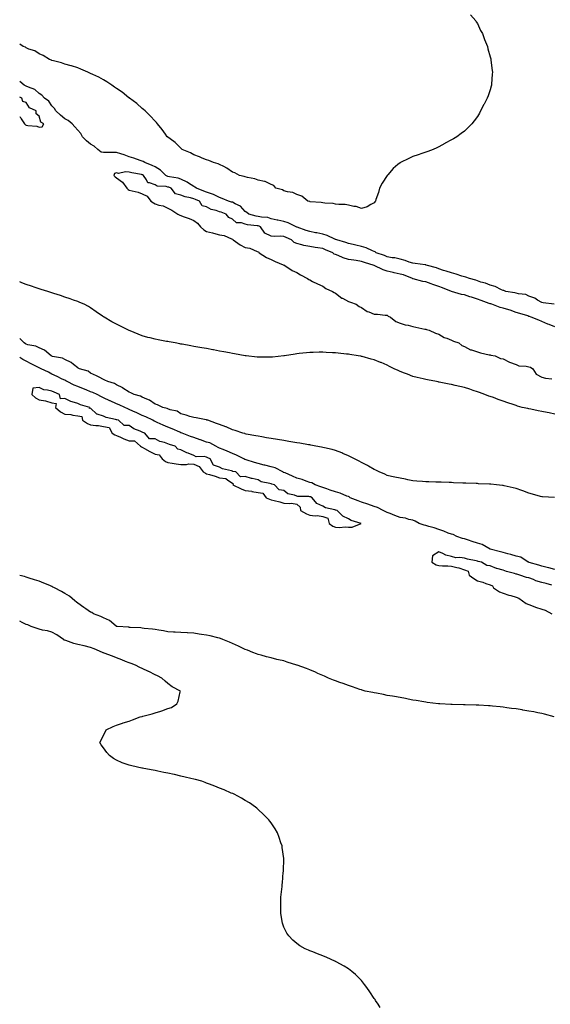
# Model space of a CAD drawing. Units: inches. Extents: x 905123 to 907763, y 7200218 to 7202858.
# Drawn here: x 905123 to 905535, y 7201539 to 7202303 of the extents above; entities that cross this region are included whole.
import ezdxf

# ---------------------------------------------------------------- set-up
doc = ezdxf.new("R2010")
doc.units = ezdxf.units.IN
doc.header["$MEASUREMENT"] = 0
doc.layers.add('Contour_90517200', color=7, linetype='Continuous', true_color=0x4ab198)

msp = doc.modelspace()

# ---------------------------------------------------------------- linework, layer by layer
at = {"layer": 'Contour_90517200'}
for points in [[(905472.68, 7202306.55, 3255), (905476.77, 7202301.92, 3255), (905477.19, 7202301.06, 3255), (905478.05, 7202299.67, 3255), (905480.44, 7202294.3, 3255), (905481.96, 7202291.92, 3255), (905483.5, 7202287.37, 3255), (905484.32, 7202285.65, 3255), (905485.88, 7202281.92, 3255), (905486.25, 7202280.12, 3255), (905488.05, 7202273.91, 3255), (905488.42, 7202272.29, 3255), (905488.54, 7202271.92, 3255), (905488.62, 7202271.35, 3255), (905489.45, 7202263.33, 3255), (905489.69, 7202261.92, 3255), (905489.65, 7202260.32, 3255), (905488.93, 7202252.8, 3255), (905488.91, 7202251.92, 3255), (905488.77, 7202251.2, 3255), (905488.05, 7202248.42, 3255), (905486.44, 7202243.52, 3255), (905485.79, 7202241.92, 3255), (905483.38, 7202237.25, 3255), (905483.16, 7202236.8, 3255), (905480.59, 7202231.92, 3255), (905479.68, 7202230.28, 3255), (905478.05, 7202227.55, 3255), (905475.67, 7202224.3, 3255), (905473.8, 7202221.92, 3255), (905470.92, 7202219.05, 3255), (905468.05, 7202216.35, 3255), (905465.52, 7202214.46, 3255), (905462.24, 7202211.92, 3255), (905459.63, 7202210.34, 3255), (905458.05, 7202209.44, 3255), (905453.15, 7202206.82, 3255), (905452.7, 7202206.57, 3255), (905448.05, 7202204.09, 3255), (905446.58, 7202203.38, 3255), (905443.76, 7202201.92, 3255), (905439.55, 7202200.42, 3255), (905438.05, 7202199.99, 3255), (905435.05, 7202198.91, 3255), (905432.13, 7202197.84, 3255), (905428.05, 7202196.45, 3255), (905424.86, 7202195.1, 3255), (905418.48, 7202191.92, 3255), (905418.19, 7202191.78, 3255), (905418.05, 7202191.71, 3255), (905416.38, 7202190.26, 3255), (905412.78, 7202187.19, 3255), (905408.61, 7202182.47, 3255), (905408.1, 7202181.92, 3255), (905408.08, 7202181.88, 3255), (905408.05, 7202181.84, 3255), (905404.18, 7202175.79, 3255), (905402.26, 7202171.92, 3255), (905401.26, 7202168.72, 3255), (905399.35, 7202163.21, 3255), (905398.91, 7202161.92, 3255), (905398.6, 7202161.37, 3255), (905398.05, 7202160.61, 3255)], [(905398.05, 7202160.61, 3255), (905395.49, 7202159.36, 3255), (905392.49, 7202157.49, 3255), (905388.05, 7202156.24, 3255), (905383.93, 7202157.8, 3255), (905382.11, 7202157.86, 3255), (905378.05, 7202158.76, 3255), (905375.38, 7202159.26, 3255), (905370.61, 7202159.36, 3255), (905368.05, 7202159.71, 3255), (905366.16, 7202160.03, 3255), (905359.64, 7202160.34, 3255), (905358.05, 7202160.55, 3255), (905357, 7202160.87, 3255), (905348.45, 7202161.51, 3255), (905348.05, 7202161.61, 3255), (905347.81, 7202161.69, 3255), (905346.54, 7202161.92, 3255), (905341.93, 7202165.81, 3255), (905338.05, 7202167.21, 3255), (905334.82, 7202168.7, 3255), (905330.83, 7202169.15, 3255), (905328.05, 7202169.93, 3255), (905326.79, 7202170.65, 3255), (905321.62, 7202171.92, 3255), (905320.15, 7202174.03, 3255), (905318.05, 7202174.75, 3255), (905313.35, 7202177.23, 3255), (905312.83, 7202177.13, 3255), (905308.05, 7202178.09, 3255), (905305.35, 7202179.22, 3255), (905299.74, 7202180.22, 3255), (905298.05, 7202180.73, 3255), (905297.27, 7202181.14, 3255), (905293.62, 7202181.92, 3255), (905289.93, 7202183.8, 3255), (905288.05, 7202184.3, 3255), (905283.74, 7202187.6, 3255), (905281.25, 7202188.72, 3255), (905278.05, 7202190.42, 3255), (905277.09, 7202190.96, 3255), (905273.38, 7202191.92, 3255), (905269.71, 7202193.58, 3255), (905268.05, 7202193.91, 3255), (905264.62, 7202195.34, 3255), (905262.52, 7202196.39, 3255), (905258.05, 7202197.86, 3255), (905255.44, 7202199.3, 3255), (905249.1, 7202201.92, 3255), (905248.65, 7202202.53, 3255), (905248.05, 7202203.01, 3255), (905243.55, 7202207.43, 3255), (905239.78, 7202210.18, 3255), (905238.05, 7202211.51, 3255), (905237.84, 7202211.71, 3255), (905237.5, 7202211.92, 3255), (905236.17, 7202213.8, 3255), (905233.66, 7202217.53, 3255), (905229.8, 7202221.92, 3255), (905229.07, 7202222.94, 3255), (905228.05, 7202223.95, 3255), (905224.35, 7202228.23, 3255), (905220.28, 7202231.92, 3255), (905219.17, 7202233.03, 3255), (905218.05, 7202233.83, 3255), (905213.8, 7202237.68, 3255), (905208.14, 7202241.92, 3255), (905208.09, 7202241.96, 3255), (905208.05, 7202241.98, 3255), (905207.76, 7202242.21, 3255), (905202.51, 7202246.37, 3255), (905198.05, 7202249.26, 3255), (905196.58, 7202250.46, 3255), (905194.5, 7202251.92, 3255), (905190.72, 7202254.6, 3255), (905188.05, 7202255.98, 3255), (905184.35, 7202258.23, 3255), (905179.79, 7202260.18, 3255), (905178.05, 7202261.02, 3255), (905177.45, 7202261.31, 3255), (905175.79, 7202261.92, 3255), (905170.53, 7202264.4, 3255), (905168.05, 7202265.26, 3255), (905163.14, 7202266.82, 3255), (905163.01, 7202266.88, 3255), (905158.05, 7202268.33, 3255), (905155.38, 7202269.24, 3255), (905149.24, 7202270.73, 3255), (905148.05, 7202271.08, 3255), (905147.56, 7202271.43, 3255), (905146.09, 7202271.92, 3255), (905141.15, 7202275.03, 3255), (905138.05, 7202276.24, 3255), (905134.69, 7202278.56, 3255), (905130.07, 7202279.91, 3255), (905128.05, 7202280.77, 3255), (905127.39, 7202281.26, 3255), (905125.69, 7202281.92, 3255), (905123, 7202283.82, 3255)], [(905537.57, 7202081.92, 3256), (905529.21, 7202083.07, 3256), (905528.05, 7202083.21, 3256), (905524.83, 7202085.14, 3256), (905522.73, 7202086.61, 3256), (905518.05, 7202088.35, 3256), (905515.62, 7202089.5, 3256), (905509.97, 7202090.01, 3256), (905508.05, 7202090.53, 3256), (905507.01, 7202090.88, 3256), (905500.25, 7202091.92, 3256), (905498.63, 7202092.51, 3256), (905498.05, 7202092.62, 3256), (905496.9, 7202093.07, 3256), (905491.8, 7202095.67, 3256), (905488.05, 7202096.71, 3256), (905484.49, 7202098.37, 3256), (905480.76, 7202099.21, 3256), (905478.05, 7202100.12, 3256), (905476.77, 7202100.63, 3256), (905471.85, 7202101.92, 3256), (905469.13, 7202102.99, 3256), (905468.05, 7202103.27, 3256), (905466.12, 7202103.85, 3256), (905461.54, 7202105.42, 3256), (905458.05, 7202106.33, 3256), (905453.86, 7202107.72, 3256), (905451.71, 7202108.25, 3256), (905448.05, 7202109.32, 3256), (905446.23, 7202110.1, 3256), (905439.28, 7202111.92, 3256), (905438.44, 7202112.31, 3256), (905438.05, 7202112.41, 3256), (905437.47, 7202112.49, 3256), (905429.79, 7202113.66, 3256), (905428.05, 7202113.91, 3256), (905425.25, 7202114.73, 3256), (905422.04, 7202115.9, 3256), (905418.05, 7202116.84, 3256), (905414.12, 7202117.99, 3256), (905411.88, 7202118.09, 3256), (905408.05, 7202118.85, 3256), (905405.91, 7202119.77, 3256), (905399.63, 7202121.92, 3256), (905398.67, 7202122.55, 3256), (905398.05, 7202122.78, 3256), (905396.66, 7202123.31, 3256), (905391.74, 7202125.61, 3256), (905388.05, 7202126.71, 3256), (905383.88, 7202127.74, 3256), (905381.72, 7202128.25, 3256), (905378.05, 7202129.15, 3256), (905376.07, 7202129.95, 3256), (905369.01, 7202131.92, 3256), (905368.33, 7202132.19, 3256), (905368.05, 7202132.29, 3256), (905367.45, 7202132.53, 3256), (905361.47, 7202135.34, 3256), (905358.05, 7202136.35, 3256), (905353.42, 7202137.29, 3256), (905352.54, 7202137.43, 3256), (905348.05, 7202138.27, 3256), (905345.36, 7202139.22, 3256), (905338.34, 7202141.63, 3256), (905338.05, 7202141.72, 3256), (905337.92, 7202141.78, 3256), (905337.58, 7202141.92, 3256), (905331.17, 7202145.05, 3256), (905328.05, 7202146.16, 3256), (905323.3, 7202147.17, 3256), (905322.68, 7202147.29, 3256), (905318.05, 7202148.25, 3256), (905315.39, 7202149.26, 3256), (905310.52, 7202149.46, 3256), (905308.05, 7202150.03, 3256), (905306.44, 7202150.32, 3256), (905300.72, 7202151.92, 3256), (905299.29, 7202153.15, 3256), (905298.05, 7202153.95, 3256), (905294.27, 7202158.13, 3256), (905290.06, 7202159.91, 3256), (905288.05, 7202161.04, 3256), (905287.4, 7202161.26, 3256), (905285.12, 7202161.92, 3256), (905280.17, 7202164.03, 3256), (905278.05, 7202164.75, 3256), (905273.31, 7202167.19, 3256), (905272.66, 7202167.31, 3256), (905268.05, 7202168.83, 3256), (905265.88, 7202169.75, 3256), (905260.15, 7202171.92, 3256), (905259, 7202172.88, 3256), (905258.05, 7202173.33, 3256), (905254.04, 7202175.94, 3256), (905252.88, 7202176.76, 3256), (905248.05, 7202178.93, 3256), (905245.87, 7202179.73, 3256), (905239.2, 7202180.77, 3256), (905238.05, 7202181.08, 3256), (905237.4, 7202181.26, 3256), (905236.4, 7202181.92, 3256), (905232.16, 7202186.02, 3256), (905228.05, 7202188.44, 3256), (905225.81, 7202189.67, 3256), (905220.02, 7202191.92, 3256), (905218.81, 7202192.68, 3256), (905218.05, 7202193.01, 3256), (905216.41, 7202193.56, 3256), (905211.53, 7202195.4, 3256), (905208.05, 7202196.37, 3256), (905204.12, 7202197.99, 3256), (905201.39, 7202198.58, 3256), (905198.05, 7202199.62, 3256), (905195.81, 7202199.67, 3256), (905190.36, 7202199.62, 3256), (905188.05, 7202199.67, 3256), (905186.1, 7202199.97, 3256), (905183.55, 7202201.92, 3256), (905180.78, 7202204.65, 3256), (905178.05, 7202206.08, 3256), (905174.93, 7202208.8, 3256), (905171.78, 7202211.92, 3256), (905170.5, 7202214.36, 3256), (905168.05, 7202217.12, 3256), (905165.71, 7202219.58, 3256), (905163.64, 7202221.92, 3256), (905160.71, 7202224.58, 3256), (905158.05, 7202225.79, 3256), (905154.71, 7202228.58, 3256), (905150.95, 7202231.92, 3256), (905150.03, 7202233.89, 3256), (905148.05, 7202236, 3256), (905145.58, 7202239.46, 3256), (905142.32, 7202241.92, 3256), (905140.21, 7202244.07, 3256), (905138.05, 7202245.53, 3256), (905134.71, 7202248.58, 3256), (905129.71, 7202250.26, 3256), (905128.05, 7202251.08, 3256), (905127.45, 7202251.31, 3256), (905126.39, 7202251.92, 3256), (905123, 7202254.79, 3256)], [(905138.05, 7202219.44, 3257), (905140.32, 7202219.65, 3257), (905141.63, 7202221.92, 3257), (905139.35, 7202223.23, 3257), (905138.05, 7202227.99, 3257), (905135.86, 7202229.73, 3257), (905135.87, 7202231.92, 3257), (905130.54, 7202234.42, 3257), (905128.05, 7202238.4, 3257), (905125.33, 7202239.21, 3257), (905124.67, 7202241.92, 3257), (905123, 7202242.5, 3257)], [(905123, 7202227.44, 3257), (905123.38, 7202227.25, 3257), (905124.06, 7202225.92, 3257), (905126.75, 7202221.92, 3257), (905127.39, 7202221.26, 3257), (905128.05, 7202220.85, 3257), (905129.43, 7202220.53, 3257), (905136.2, 7202220.06, 3257), (905138.05, 7202219.44, 3257)], [(905538.05, 7202064.32, 3257), (905533.79, 7202066.18, 3257), (905532.76, 7202066.63, 3257), (905528.05, 7202068.7, 3257), (905525.73, 7202069.6, 3257), (905519.87, 7202071.92, 3257), (905518.56, 7202072.43, 3257), (905518.05, 7202072.56, 3257), (905517.12, 7202072.86, 3257), (905510.96, 7202074.83, 3257), (905508.05, 7202075.67, 3257), (905503.45, 7202077.31, 3257), (905502.39, 7202077.58, 3257), (905498.05, 7202078.89, 3257), (905495.64, 7202079.52, 3257), (905489.16, 7202081.92, 3257), (905488.41, 7202082.29, 3257), (905488.05, 7202082.39, 3257), (905487.33, 7202082.64, 3257), (905481, 7202084.87, 3257), (905478.05, 7202085.85, 3257), (905473.49, 7202087.35, 3257), (905472.16, 7202087.82, 3257), (905468.05, 7202089.19, 3257), (905465.69, 7202089.56, 3257), (905458.08, 7202091.92, 3257), (905458.06, 7202091.92, 3257), (905458.04, 7202091.94, 3257), (905450.9, 7202094.77, 3257), (905448.05, 7202095.65, 3257), (905443.47, 7202097.35, 3257), (905442.11, 7202097.86, 3257), (905438.05, 7202099.38, 3257), (905435.85, 7202099.73, 3257), (905428.28, 7202101.69, 3257), (905428.05, 7202101.72, 3257), (905427.91, 7202101.78, 3257), (905427.71, 7202101.92, 3257), (905420.81, 7202104.67, 3257), (905418.05, 7202105.42, 3257), (905413.55, 7202106.41, 3257), (905412.7, 7202106.57, 3257), (905408.05, 7202107.74, 3257), (905404.9, 7202108.78, 3257), (905398.1, 7202111.92, 3257), (905398.06, 7202111.94, 3257), (905398.05, 7202111.94, 3257), (905398.02, 7202111.96, 3257), (905390.54, 7202114.42, 3257), (905388.05, 7202115.22, 3257), (905384.15, 7202115.81, 3257), (905382.17, 7202116.04, 3257), (905378.05, 7202116.74, 3257), (905373.98, 7202117.86, 3257), (905370.15, 7202119.81, 3257), (905368.05, 7202120.67, 3257), (905367.01, 7202120.87, 3257), (905366.06, 7202121.92, 3257), (905360.36, 7202124.22, 3257), (905358.05, 7202125.08, 3257), (905354.28, 7202125.69, 3257), (905352.11, 7202125.98, 3257), (905348.05, 7202126.67, 3257), (905343.54, 7202127.41, 3257), (905341.86, 7202128.11, 3257), (905338.05, 7202129.09, 3257), (905335.92, 7202129.79, 3257), (905333.82, 7202131.92, 3257), (905329.82, 7202133.7, 3257), (905328.05, 7202134.42, 3257), (905325.29, 7202134.67, 3257), (905320.69, 7202134.56, 3257), (905318.05, 7202134.89, 3257), (905313.23, 7202137.1, 3257), (905309.85, 7202141.92, 3257), (905308.68, 7202142.55, 3257), (905308.05, 7202142.7, 3257), (905307.11, 7202142.86, 3257), (905299.77, 7202143.64, 3257), (905298.05, 7202144.01, 3257), (905294.95, 7202145.01, 3257), (905291.17, 7202145.05, 3257), (905288.05, 7202147.86, 3257), (905285.27, 7202149.15, 3257), (905283.15, 7202151.92, 3257), (905279.4, 7202153.27, 3257), (905278.05, 7202153.7, 3257), (905275.3, 7202154.67, 3257), (905271.56, 7202155.44, 3257), (905268.05, 7202157.47, 3257), (905264.56, 7202158.42, 3257), (905262.42, 7202161.92, 3257), (905259.39, 7202163.25, 3257), (905258.05, 7202163.8, 3257), (905255.39, 7202164.58, 3257), (905251.3, 7202165.16, 3257), (905248.05, 7202166.67, 3257), (905243.77, 7202167.64, 3257), (905240.44, 7202171.92, 3257), (905238.82, 7202172.68, 3257), (905238.05, 7202172.9, 3257), (905236.7, 7202173.27, 3257), (905229.75, 7202173.62, 3257), (905228.05, 7202174.5, 3257), (905223.7, 7202176.26, 3257), (905222.38, 7202176.26, 3257), (905221.37, 7202178.6, 3257), (905218.99, 7202181.92, 3257), (905218.4, 7202182.27, 3257), (905218.05, 7202182.43, 3257), (905217.4, 7202182.56, 3257), (905210.07, 7202183.93, 3257), (905208.05, 7202184.42, 3257), (905205.16, 7202184.81, 3257), (905199.54, 7202183.4, 3257), (905198.05, 7202183.93, 3257), (905196.61, 7202183.37, 3257), (905196.01, 7202181.92, 3257), (905197, 7202180.87, 3257), (905198.05, 7202180.1, 3257), (905202.84, 7202176.71, 3257), (905206.14, 7202171.92, 3257), (905207.12, 7202171, 3257), (905208.05, 7202170.47, 3257), (905210.14, 7202169.83, 3257), (905214.98, 7202168.85, 3257), (905218.05, 7202167.56, 3257), (905222.02, 7202165.9, 3257), (905224.86, 7202161.92, 3257), (905226.68, 7202160.55, 3257), (905228.05, 7202159.85, 3257), (905231.07, 7202158.89, 3257), (905234.41, 7202158.29, 3257), (905238.05, 7202156.59, 3257), (905241.03, 7202154.91, 3257), (905245.73, 7202151.92, 3257), (905247.25, 7202151.12, 3257), (905248.05, 7202150.81, 3257), (905249.89, 7202150.08, 3257), (905254.51, 7202148.38, 3257), (905258.05, 7202146.86, 3257), (905261.02, 7202144.89, 3257), (905263.28, 7202141.92, 3257), (905265.81, 7202139.67, 3257), (905268.05, 7202138.5, 3257), (905272.64, 7202137.33, 3257), (905273.3, 7202137.17, 3257), (905278.05, 7202135.87, 3257), (905281.51, 7202135.38, 3257), (905287.22, 7202132.74, 3257), (905288.05, 7202132.55, 3257), (905288.45, 7202132.31, 3257), (905288.6, 7202131.92, 3257), (905294.09, 7202127.96, 3257), (905298.05, 7202126.02, 3257), (905301.61, 7202125.47, 3257), (905307.15, 7202122.82, 3257), (905308.05, 7202122.56, 3257), (905308.52, 7202122.39, 3257), (905308.74, 7202121.92, 3257), (905314.44, 7202118.31, 3257), (905318.05, 7202116.59, 3257), (905321.32, 7202115.2, 3257), (905327.46, 7202112.51, 3257), (905328.05, 7202112.25, 3257), (905328.31, 7202112.17, 3257), (905328.63, 7202111.92, 3257), (905334.4, 7202108.27, 3257), (905338.05, 7202106.61, 3257), (905340.97, 7202104.85, 3257), (905346.31, 7202101.92, 3257), (905347.27, 7202101.14, 3257), (905348.05, 7202100.79, 3257), (905350.23, 7202099.73, 3257), (905354.05, 7202097.92, 3257), (905358.05, 7202095.9, 3257), (905360.42, 7202094.28, 3257), (905365.61, 7202091.92, 3257), (905367.08, 7202090.96, 3257), (905368.05, 7202090.61, 3257), (905372.91, 7202086.78, 3257), (905373.39, 7202086.59, 3257), (905378.05, 7202084.13, 3257), (905379.74, 7202083.62, 3257), (905384.08, 7202081.92, 3257), (905386.36, 7202080.22, 3257), (905388.05, 7202079.52, 3257), (905392.47, 7202076.33, 3257), (905393.96, 7202076, 3257), (905398.05, 7202074.38, 3257), (905400.52, 7202074.38, 3257), (905406.59, 7202073.38, 3257), (905408.05, 7202073.38, 3257), (905408.97, 7202072.84, 3257), (905410.7, 7202071.92, 3257), (905414.71, 7202068.58, 3257), (905418.05, 7202067.33, 3257), (905422.06, 7202065.92, 3257), (905424.34, 7202065.63, 3257), (905428.05, 7202064.69, 3257), (905430.26, 7202064.13, 3257), (905437.24, 7202062.72, 3257), (905438.05, 7202062.55, 3257), (905438.52, 7202062.39, 3257), (905440.69, 7202061.92, 3257), (905445.68, 7202059.56, 3257), (905448.05, 7202058.87, 3257), (905452.33, 7202056.2, 3257), (905454.41, 7202055.55, 3257), (905458.05, 7202054.03, 3257), (905459.48, 7202053.35, 3257), (905463.66, 7202051.92, 3257), (905466.02, 7202049.89, 3257), (905468.05, 7202049.09, 3257), (905472.84, 7202046.71, 3257), (905473.39, 7202046.59, 3257), (905478.05, 7202044.99, 3257), (905480.38, 7202044.24, 3257), (905487.12, 7202042.84, 3257), (905488.05, 7202042.6, 3257), (905488.57, 7202042.45, 3257), (905491.8, 7202041.92, 3257), (905496.11, 7202039.99, 3257), (905498.05, 7202039.58, 3257), (905503.05, 7202036.92, 3257), (905508.05, 7202035.26, 3257), (905510.26, 7202034.13, 3257), (905515.95, 7202034.01, 3257), (905518.05, 7202033.48, 3257), (905519.17, 7202033.03, 3257), (905521.07, 7202031.92, 3257), (905523.78, 7202027.64, 3257), (905528.05, 7202025.38, 3257), (905530.8, 7202024.67, 3257), (905535.82, 7202024.15, 3257)], [(905538.05, 7201996.69, 3257), (905533.78, 7201997.64, 3257), (905532.1, 7201997.88, 3257), (905528.05, 7201998.66, 3257), (905525.36, 7201999.22, 3257), (905519.47, 7202000.49, 3257), (905518.05, 7202000.81, 3257), (905517.12, 7202000.98, 3257), (905512.86, 7202001.92, 3257), (905509.09, 7202002.96, 3257), (905508.05, 7202003.31, 3257), (905505.89, 7202004.07, 3257), (905501.71, 7202005.57, 3257), (905498.05, 7202006.86, 3257), (905494.27, 7202008.15, 3257), (905490.46, 7202009.5, 3257), (905488.05, 7202010.34, 3257), (905486.89, 7202010.77, 3257), (905483.75, 7202011.92, 3257), (905479.62, 7202013.48, 3257), (905478.05, 7202014.09, 3257), (905474.82, 7202015.14, 3257), (905472.18, 7202016.04, 3257), (905468.05, 7202017.35, 3257), (905464.41, 7202018.27, 3257), (905460.94, 7202019.03, 3257), (905458.05, 7202019.71, 3257), (905456.22, 7202020.08, 3257), (905448.46, 7202021.51, 3257), (905448.05, 7202021.59, 3257), (905447.78, 7202021.65, 3257), (905446.33, 7202021.92, 3257), (905439.35, 7202023.23, 3257), (905438.05, 7202023.46, 3257), (905435.97, 7202024.01, 3257), (905431.29, 7202025.16, 3257), (905428.05, 7202026.04, 3257), (905423.76, 7202027.62, 3257), (905421.42, 7202028.56, 3257), (905418.05, 7202029.83, 3257), (905416.62, 7202030.49, 3257), (905413.64, 7202031.92, 3257), (905409.9, 7202033.78, 3257), (905408.05, 7202034.67, 3257), (905403.32, 7202036.65, 3257), (905402.94, 7202036.82, 3257), (905398.05, 7202038.76, 3257), (905395.61, 7202039.48, 3257), (905388.64, 7202041.33, 3257), (905388.05, 7202041.49, 3257), (905387.69, 7202041.57, 3257), (905385.61, 7202041.92, 3257), (905379.16, 7202043.03, 3257), (905378.05, 7202043.21, 3257), (905376.62, 7202043.35, 3257), (905370.17, 7202044.03, 3257), (905368.05, 7202044.24, 3257), (905365.58, 7202044.38, 3257), (905360.76, 7202044.63, 3257), (905358.05, 7202044.79, 3257), (905355.22, 7202044.75, 3257), (905350.76, 7202044.63, 3257), (905348.05, 7202044.6, 3257), (905345.61, 7202044.36, 3257), (905339.8, 7202043.68, 3257), (905338.05, 7202043.48, 3257), (905336.7, 7202043.27, 3257), (905328.31, 7202041.92, 3257), (905328.08, 7202041.88, 3257), (905328.05, 7202041.88, 3257), (905328.01, 7202041.88, 3257), (905319.08, 7202040.88, 3257), (905318.05, 7202040.83, 3257), (905316.99, 7202040.87, 3257), (905309.11, 7202040.87, 3257), (905308.05, 7202040.9, 3257), (905307.15, 7202041.02, 3257), (905298.67, 7202041.92, 3257), (905298.11, 7202041.98, 3257), (905298.05, 7202042, 3257), (905297.97, 7202042, 3257), (905289.69, 7202043.56, 3257), (905288.05, 7202043.8, 3257), (905285.75, 7202044.22, 3257), (905281.27, 7202045.14, 3257), (905278.05, 7202045.69, 3257), (905273.41, 7202046.57, 3257), (905272.81, 7202046.69, 3257), (905268.05, 7202047.53, 3257), (905264.32, 7202048.19, 3257), (905261.25, 7202048.72, 3257), (905258.05, 7202049.3, 3257), (905255.83, 7202049.69, 3257), (905249.06, 7202050.9, 3257), (905248.05, 7202051.1, 3257), (905247.35, 7202051.22, 3257), (905243.56, 7202051.92, 3257), (905238.92, 7202052.8, 3257), (905238.05, 7202052.96, 3257), (905236.77, 7202053.19, 3257), (905230.53, 7202054.4, 3257), (905228.05, 7202054.87, 3257), (905224.13, 7202055.85, 3257), (905222.39, 7202056.26, 3257), (905218.05, 7202057.35, 3257), (905214.82, 7202058.68, 3257), (905208.68, 7202061.3, 3257), (905208.05, 7202061.55, 3257), (905207.81, 7202061.69, 3257), (905207.3, 7202061.92, 3257), (905201.09, 7202064.97, 3257), (905198.05, 7202066.51, 3257), (905194.55, 7202068.42, 3257), (905188.51, 7202071.92, 3257), (905188.22, 7202072.1, 3257), (905188.05, 7202072.21, 3257), (905187.15, 7202072.82, 3257), (905182.27, 7202076.14, 3257), (905178.05, 7202079.07, 3257), (905176.3, 7202080.16, 3257), (905172.99, 7202081.92, 3257), (905169.53, 7202083.4, 3257), (905168.05, 7202084.01, 3257), (905164.78, 7202085.18, 3257), (905162.26, 7202086.14, 3257), (905158.05, 7202087.56, 3257), (905154.76, 7202088.62, 3257), (905149.59, 7202090.38, 3257), (905148.05, 7202090.88, 3257), (905147.26, 7202091.14, 3257), (905144.74, 7202091.92, 3257), (905139.63, 7202093.5, 3257), (905138.05, 7202094.03, 3257), (905134.97, 7202094.99, 3257), (905132.04, 7202095.9, 3257), (905128.05, 7202097.19, 3257), (905124.67, 7202098.54, 3257), (905123, 7202099.28, 3257)], [(905537.88, 7201932.08, 3258), (905528.63, 7201932.51, 3258), (905528.05, 7201932.58, 3258), (905527.14, 7201932.84, 3258), (905520.72, 7201934.6, 3258), (905518.05, 7201935.32, 3258), (905513.38, 7201937.25, 3258), (905512.46, 7201937.51, 3258), (905508.05, 7201939.03, 3258), (905505.81, 7201939.67, 3258), (905498.94, 7201941.02, 3258), (905498.05, 7201941.26, 3258), (905497.48, 7201941.35, 3258), (905492.89, 7201941.92, 3258), (905488.5, 7201942.37, 3258), (905488.05, 7201942.41, 3258), (905487.55, 7201942.43, 3258), (905478.89, 7201942.76, 3258), (905478.05, 7201942.8, 3258), (905477.14, 7201942.82, 3258), (905469.2, 7201943.07, 3258), (905468.05, 7201943.11, 3258), (905466.78, 7201943.19, 3258), (905459.66, 7201943.52, 3258), (905458.05, 7201943.62, 3258), (905456.27, 7201943.7, 3258), (905450.01, 7201943.89, 3258), (905448.05, 7201943.97, 3258), (905445.93, 7201944.05, 3258), (905440.33, 7201944.21, 3258), (905438.05, 7201944.28, 3258), (905435.51, 7201944.46, 3258), (905430.98, 7201944.85, 3258), (905428.05, 7201945.05, 3258), (905424.18, 7201945.79, 3258), (905422.4, 7201946.28, 3258), (905418.05, 7201946.96, 3258), (905414.01, 7201947.88, 3258), (905411.55, 7201948.42, 3258), (905408.05, 7201949.21, 3258), (905406.17, 7201950.05, 3258), (905401.76, 7201951.92, 3258), (905399.35, 7201953.23, 3258), (905398.05, 7201953.76, 3258), (905393.65, 7201956.31, 3258), (905392.9, 7201956.76, 3258), (905388.05, 7201959.32, 3258), (905386.39, 7201960.26, 3258), (905382.66, 7201961.92, 3258), (905379.68, 7201963.54, 3258), (905378.05, 7201964.34, 3258), (905373.74, 7201966.24, 3258), (905372.81, 7201966.67, 3258), (905368.05, 7201968.46, 3258), (905365.35, 7201969.22, 3258), (905359.37, 7201970.59, 3258), (905358.05, 7201970.94, 3258), (905357.25, 7201971.12, 3258), (905352.78, 7201971.92, 3258), (905348.83, 7201972.7, 3258), (905348.05, 7201972.8, 3258), (905346.98, 7201972.99, 3258), (905340.31, 7201974.19, 3258), (905338.05, 7201974.56, 3258), (905334.92, 7201975.05, 3258), (905331.7, 7201975.57, 3258), (905328.05, 7201976.16, 3258), (905323.13, 7201977, 3258), (905322.93, 7201977.04, 3258), (905318.05, 7201977.86, 3258), (905314.58, 7201978.44, 3258), (905310.93, 7201979.05, 3258), (905308.05, 7201979.52, 3258), (905306.13, 7201980.01, 3258), (905298.77, 7201981.2, 3258), (905298.05, 7201981.35, 3258), (905297.74, 7201981.61, 3258), (905296.23, 7201981.92, 3258), (905290.19, 7201984.05, 3258), (905288.05, 7201984.67, 3258), (905283.17, 7201986.8, 3258), (905283.01, 7201986.88, 3258), (905278.05, 7201988.7, 3258), (905275.67, 7201989.54, 3258), (905268.95, 7201991.92, 3258), (905268.3, 7201992.17, 3258), (905268.05, 7201992.25, 3258), (905267.64, 7201992.33, 3258), (905259.9, 7201993.78, 3258), (905258.05, 7201994.11, 3258), (905255.04, 7201994.93, 3258), (905252.11, 7201995.98, 3258), (905248.05, 7201996.86, 3258), (905245.1, 7201998.97, 3258), (905239.82, 7202000.14, 3258), (905238.05, 7202000.85, 3258), (905237.36, 7202001.22, 3258), (905233.98, 7202001.92, 3258), (905230.03, 7202003.91, 3258), (905228.05, 7202004.5, 3258), (905223.71, 7202007.58, 3258), (905221.68, 7202008.29, 3258), (905218.05, 7202009.97, 3258), (905216.84, 7202010.71, 3258), (905211.8, 7202011.92, 3258), (905209.28, 7202013.15, 3258), (905208.05, 7202013.68, 3258), (905203.1, 7202016.98, 3258), (905202.91, 7202017.06, 3258), (905198.05, 7202019.54, 3258), (905196.65, 7202020.51, 3258), (905191.26, 7202021.92, 3258), (905189.12, 7202022.99, 3258), (905188.05, 7202023.6, 3258), (905184.7, 7202025.28, 3258), (905182.53, 7202026.39, 3258), (905178.05, 7202028.48, 3258), (905176.23, 7202030.1, 3258), (905169.34, 7202031.92, 3258), (905168.47, 7202032.33, 3258), (905168.05, 7202032.56, 3258), (905164.81, 7202035.16, 3258), (905162.91, 7202036.78, 3258), (905158.05, 7202039.01, 3258), (905156.17, 7202040.05, 3258), (905148.49, 7202041.47, 3258), (905148.05, 7202041.63, 3258), (905147.85, 7202041.72, 3258), (905147.42, 7202041.92, 3258), (905142.34, 7202046.22, 3258), (905138.05, 7202048.07, 3258), (905135.48, 7202049.34, 3258), (905129.41, 7202050.55, 3258), (905128.05, 7202051, 3258), (905127.47, 7202051.35, 3258), (905126.42, 7202051.92, 3258), (905123, 7202055.5, 3258)], [(905538.05, 7201876.26, 3259), (905533.54, 7201877.41, 3259), (905532.31, 7201877.66, 3259), (905528.05, 7201878.66, 3259), (905525.67, 7201879.54, 3259), (905518.33, 7201881.65, 3259), (905518.05, 7201881.72, 3259), (905517.9, 7201881.78, 3259), (905517.58, 7201881.92, 3259), (905511.86, 7201885.73, 3259), (905508.05, 7201886.65, 3259), (905504.06, 7201887.94, 3259), (905501.59, 7201888.38, 3259), (905498.05, 7201889.3, 3259), (905495.98, 7201889.85, 3259), (905488.08, 7201891.88, 3259), (905488.05, 7201891.9, 3259), (905488.04, 7201891.9, 3259), (905488.01, 7201891.92, 3259), (905481.68, 7201895.55, 3259), (905478.05, 7201896.72, 3259), (905474, 7201897.88, 3259), (905471.06, 7201898.91, 3259), (905468.05, 7201899.87, 3259), (905466.47, 7201900.34, 3259), (905462.06, 7201901.92, 3259), (905459.38, 7201903.25, 3259), (905458.05, 7201903.54, 3259), (905455.51, 7201904.46, 3259), (905451.96, 7201905.83, 3259), (905448.05, 7201907.13, 3259), (905444.6, 7201908.46, 3259), (905440.43, 7201909.54, 3259), (905438.05, 7201910.3, 3259), (905436.74, 7201910.61, 3259), (905432.86, 7201911.92, 3259), (905429.82, 7201913.68, 3259), (905428.05, 7201914.44, 3259), (905424.94, 7201915.03, 3259), (905422.2, 7201916.08, 3259), (905418.05, 7201916.55, 3259), (905414.12, 7201917.99, 3259), (905410.35, 7201919.62, 3259), (905408.05, 7201920.53, 3259), (905407.03, 7201920.9, 3259), (905405.01, 7201921.92, 3259), (905400.48, 7201924.34, 3259), (905398.05, 7201925.05, 3259), (905393.05, 7201926.92, 3259), (905393.04, 7201926.92, 3259), (905388.05, 7201928.56, 3259), (905385.52, 7201929.38, 3259), (905379.49, 7201931.92, 3259), (905378.66, 7201932.53, 3259), (905378.05, 7201932.74, 3259), (905376.82, 7201933.15, 3259), (905371.65, 7201935.53, 3259), (905368.05, 7201936.37, 3259), (905363.95, 7201937.82, 3259), (905361.21, 7201938.76, 3259), (905358.05, 7201939.85, 3259), (905356.52, 7201940.4, 3259), (905352.14, 7201941.92, 3259), (905349.53, 7201943.4, 3259), (905348.05, 7201943.81, 3259), (905345.24, 7201944.73, 3259), (905342.12, 7201945.98, 3259), (905338.05, 7201947.04, 3259), (905334.71, 7201948.58, 3259), (905328.89, 7201951.08, 3259), (905328.05, 7201951.45, 3259), (905327.69, 7201951.57, 3259), (905327.05, 7201951.92, 3259), (905321.12, 7201954.99, 3259), (905318.05, 7201955.75, 3259), (905313.26, 7201957.13, 3259), (905312.72, 7201957.25, 3259), (905308.05, 7201958.48, 3259), (905305.24, 7201959.11, 3259), (905298.75, 7201961.22, 3259), (905298.05, 7201961.41, 3259), (905297.65, 7201961.53, 3259), (905296.87, 7201961.92, 3259), (905291.09, 7201964.97, 3259), (905288.05, 7201966.24, 3259), (905284.01, 7201967.88, 3259), (905280.75, 7201969.22, 3259), (905278.05, 7201970.34, 3259), (905277.01, 7201970.87, 3259), (905275.2, 7201971.92, 3259), (905270.52, 7201974.38, 3259), (905268.05, 7201975.03, 3259), (905263.18, 7201976.78, 3259), (905262.99, 7201976.86, 3259), (905258.05, 7201978.66, 3259), (905255.48, 7201979.34, 3259), (905248.99, 7201981.92, 3259), (905248.37, 7201982.23, 3259), (905248.05, 7201982.33, 3259), (905247.34, 7201982.62, 3259), (905241.41, 7201985.28, 3259), (905238.05, 7201986.59, 3259), (905234.25, 7201988.11, 3259), (905229.69, 7201990.28, 3259), (905228.05, 7201991.02, 3259), (905227.41, 7201991.28, 3259), (905226.3, 7201991.92, 3259), (905220.8, 7201994.67, 3259), (905218.05, 7201995.75, 3259), (905213.82, 7201997.68, 3259), (905210.89, 7201999.07, 3259), (905208.05, 7202000.42, 3259), (905206.92, 7202000.79, 3259), (905204.53, 7202001.92, 3259), (905200.12, 7202003.99, 3259), (905198.05, 7202004.75, 3259), (905193.12, 7202007, 3259), (905192.84, 7202007.13, 3259), (905188.05, 7202009.46, 3259), (905186.35, 7202010.22, 3259), (905183.11, 7202011.92, 3259), (905179.72, 7202013.6, 3259), (905178.05, 7202014.07, 3259), (905174.5, 7202015.47, 3259), (905172.38, 7202016.26, 3259), (905168.05, 7202018.11, 3259), (905165.32, 7202019.19, 3259), (905159.91, 7202021.92, 3259), (905158.76, 7202022.62, 3259), (905158.05, 7202022.96, 3259), (905156.04, 7202023.93, 3259), (905152, 7202025.87, 3259), (905148.05, 7202027.8, 3259), (905145.28, 7202029.15, 3259), (905139.67, 7202031.92, 3259), (905138.6, 7202032.47, 3259), (905138.05, 7202032.72, 3259), (905136.44, 7202033.54, 3259), (905131.92, 7202035.79, 3259), (905128.05, 7202037.72, 3259), (905125.34, 7202039.22, 3259), (905123, 7202040.72, 3259)], [(905535.89, 7201864.07, 3260), (905531.38, 7201865.24, 3260), (905528.05, 7201866.12, 3260), (905523.54, 7201867.41, 3260), (905521.59, 7201868.38, 3260), (905518.05, 7201869.79, 3260), (905516.07, 7201869.95, 3260), (905511.04, 7201871.92, 3260), (905508.59, 7201872.45, 3260), (905508.05, 7201872.66, 3260), (905506.95, 7201873.01, 3260), (905500.66, 7201874.54, 3260), (905498.05, 7201875.67, 3260), (905493.1, 7201876.96, 3260), (905492.9, 7201877.08, 3260), (905488.05, 7201879.05, 3260), (905485.48, 7201879.34, 3260), (905481.25, 7201881.92, 3260), (905478.57, 7201882.45, 3260), (905478.05, 7201882.7, 3260), (905477.01, 7201882.96, 3260), (905470.3, 7201884.17, 3260), (905468.05, 7201884.87, 3260), (905464.48, 7201885.49, 3260), (905461.35, 7201885.22, 3260), (905458.05, 7201886.33, 3260), (905453.55, 7201887.41, 3260), (905451.38, 7201888.6, 3260), (905448.05, 7201889.91, 3260), (905443.15, 7201886.82, 3260), (905442.78, 7201881.92, 3260), (905446.04, 7201879.91, 3260), (905448.05, 7201879.26, 3260), (905450.95, 7201879.03, 3260), (905455.26, 7201879.13, 3260), (905458.05, 7201878.83, 3260), (905462.18, 7201877.8, 3260), (905463.76, 7201877.62, 3260), (905468.05, 7201876.02, 3260), (905471.04, 7201874.91, 3260), (905471.63, 7201871.92, 3260), (905475.23, 7201869.11, 3260), (905478.05, 7201867.45, 3260), (905482.41, 7201866.28, 3260), (905484.6, 7201865.38, 3260), (905488.05, 7201864.21, 3260), (905489.7, 7201863.56, 3260), (905490.56, 7201861.92, 3260), (905495.12, 7201858.99, 3260), (905498.05, 7201857.72, 3260), (905502.55, 7201856.41, 3260), (905503.97, 7201856, 3260), (905508.05, 7201854.81, 3260), (905510.15, 7201854.03, 3260), (905513.03, 7201851.92, 3260), (905515.96, 7201849.83, 3260), (905518.05, 7201849.09, 3260), (905522.61, 7201847.35, 3260), (905523.23, 7201847.1, 3260), (905528.05, 7201845.47, 3260), (905530.69, 7201844.56, 3260), (905535.79, 7201841.92, 3260)], [(905537.59, 7201761.92, 3260), (905530.04, 7201763.91, 3260), (905528.05, 7201764.46, 3260), (905524.93, 7201765.05, 3260), (905521.8, 7201765.67, 3260), (905518.05, 7201766.35, 3260), (905513.28, 7201767.15, 3260), (905512.73, 7201767.25, 3260), (905508.05, 7201768.01, 3260), (905504.61, 7201768.48, 3260), (905501.01, 7201768.95, 3260), (905498.05, 7201769.34, 3260), (905495.7, 7201769.58, 3260), (905489.72, 7201770.24, 3260), (905488.05, 7201770.42, 3260), (905486.62, 7201770.49, 3260), (905479.09, 7201770.88, 3260), (905478.05, 7201770.94, 3260), (905477.1, 7201770.96, 3260), (905468.71, 7201771.26, 3260), (905468.05, 7201771.28, 3260), (905467.42, 7201771.3, 3260), (905458.54, 7201771.43, 3260), (905458.05, 7201771.43, 3260), (905457.6, 7201771.47, 3260), (905449.02, 7201771.92, 3260), (905448.1, 7201771.98, 3260), (905447.98, 7201771.98, 3260), (905439.2, 7201773.07, 3260), (905438.05, 7201773.21, 3260), (905436.51, 7201773.46, 3260), (905430.66, 7201774.54, 3260), (905428.05, 7201774.95, 3260), (905424.34, 7201775.63, 3260), (905422.19, 7201776.06, 3260), (905418.05, 7201776.78, 3260), (905413.72, 7201777.58, 3260), (905412.12, 7201777.86, 3260), (905408.05, 7201778.58, 3260), (905405.27, 7201779.15, 3260), (905399.83, 7201780.14, 3260), (905398.05, 7201780.47, 3260), (905396.86, 7201780.73, 3260), (905391.08, 7201781.92, 3260), (905388.7, 7201782.58, 3260), (905388.05, 7201782.76, 3260), (905386.79, 7201783.17, 3260), (905381.2, 7201785.08, 3260), (905378.05, 7201786.1, 3260), (905373.84, 7201787.7, 3260), (905371.43, 7201788.54, 3260), (905368.05, 7201789.77, 3260), (905366.55, 7201790.42, 3260), (905362.57, 7201791.92, 3260), (905359.46, 7201793.33, 3260), (905358.05, 7201793.93, 3260), (905354.4, 7201795.57, 3260), (905352.56, 7201796.43, 3260), (905348.05, 7201798.35, 3260), (905345.49, 7201799.36, 3260), (905338.18, 7201801.92, 3260), (905338.09, 7201801.96, 3260), (905338.05, 7201801.98, 3260), (905337.97, 7201802, 3260), (905330.53, 7201804.4, 3260), (905328.05, 7201805.24, 3260), (905323.73, 7201806.24, 3260), (905322.59, 7201806.45, 3260), (905318.05, 7201807.62, 3260), (905314.52, 7201808.38, 3260), (905310.23, 7201809.73, 3260), (905308.05, 7201810.3, 3260), (905306.82, 7201810.69, 3260), (905303.8, 7201811.92, 3260), (905299.67, 7201813.54, 3260), (905298.05, 7201814.22, 3260), (905293.83, 7201816.14, 3260), (905292.76, 7201816.63, 3260), (905288.05, 7201818.74, 3260), (905285.87, 7201819.73, 3260), (905280.51, 7201821.92, 3260), (905278.73, 7201822.6, 3260), (905278.05, 7201822.84, 3260), (905276.84, 7201823.13, 3260), (905270.81, 7201824.67, 3260), (905268.05, 7201825.3, 3260), (905264.13, 7201825.85, 3260), (905262.26, 7201826.14, 3260), (905258.05, 7201826.69, 3260), (905253.18, 7201827.06, 3260), (905252.91, 7201827.06, 3260), (905248.05, 7201827.43, 3260), (905243.71, 7201827.58, 3260), (905242.31, 7201827.66, 3260), (905238.05, 7201827.86, 3260), (905234.65, 7201828.52, 3260), (905230.96, 7201829.01, 3260), (905228.05, 7201829.54, 3260), (905226.11, 7201829.97, 3260), (905219.53, 7201830.44, 3260), (905218.05, 7201830.69, 3260), (905216.96, 7201830.83, 3260), (905208.72, 7201831.26, 3260), (905208.05, 7201831.33, 3260), (905207.59, 7201831.45, 3260), (905198.58, 7201831.92, 3260), (905198.11, 7201831.98, 3260), (905198.05, 7201831.98, 3260), (905197.74, 7201832.23, 3260), (905192.64, 7201836.51, 3260), (905188.05, 7201838.66, 3260), (905185.94, 7201839.81, 3260), (905180.26, 7201841.92, 3260), (905178.87, 7201842.74, 3260), (905178.05, 7201843.15, 3260), (905174.34, 7201845.63, 3260), (905172.79, 7201846.65, 3260), (905168.05, 7201850.01, 3260), (905167.09, 7201850.96, 3260), (905165.78, 7201851.92, 3260), (905161.52, 7201855.4, 3260), (905158.05, 7201857.68, 3260), (905155.31, 7201859.19, 3260), (905150.07, 7201861.92, 3260), (905148.76, 7201862.62, 3260), (905148.05, 7201862.97, 3260), (905146.26, 7201863.72, 3260), (905141.75, 7201865.61, 3260), (905138.05, 7201867.06, 3260), (905134.42, 7201868.29, 3260), (905130.38, 7201869.6, 3260), (905128.05, 7201870.36, 3260), (905126.83, 7201870.71, 3260), (905123, 7201871.6, 3260)], [(905402.63, 7201536.49, 3261), (905401.01, 7201538.95, 3261), (905399.06, 7201541.92, 3261), (905398.66, 7201542.53, 3261), (905398.05, 7201543.48, 3261), (905394.69, 7201548.56, 3261), (905392.32, 7201551.92, 3261), (905390.51, 7201554.38, 3261), (905388.05, 7201557.43, 3261), (905385.85, 7201559.71, 3261), (905383.41, 7201561.92, 3261), (905380.55, 7201564.42, 3261), (905378.05, 7201566.47, 3261), (905374.62, 7201568.48, 3261), (905368.58, 7201571.92, 3261), (905368.25, 7201572.12, 3261), (905368.05, 7201572.23, 3261), (905367.48, 7201572.49, 3261), (905361.31, 7201575.18, 3261), (905358.05, 7201576.63, 3261), (905354.13, 7201578.01, 3261), (905350.4, 7201579.58, 3261), (905348.05, 7201580.49, 3261), (905347, 7201580.87, 3261), (905344.57, 7201581.92, 3261), (905340.39, 7201584.26, 3261), (905338.05, 7201585.98, 3261), (905334.81, 7201588.68, 3261), (905331.77, 7201591.92, 3261), (905330.25, 7201594.13, 3261), (905328.05, 7201598.76, 3261), (905327.11, 7201600.98, 3261), (905326.82, 7201601.92, 3261), (905326.72, 7201603.25, 3261), (905325.71, 7201609.58, 3261), (905325.48, 7201611.92, 3261), (905325.59, 7201614.38, 3261), (905325.55, 7201619.42, 3261), (905325.65, 7201621.92, 3261), (905325.91, 7201624.07, 3261), (905326.5, 7201630.38, 3261), (905326.63, 7201631.92, 3261), (905326.77, 7201633.21, 3261), (905327.53, 7201641.41, 3261), (905327.59, 7201641.92, 3261), (905327.6, 7201642.37, 3261), (905327.89, 7201651.76, 3261), (905327.89, 7201651.92, 3261), (905327.86, 7201652.12, 3261), (905326.73, 7201660.59, 3261), (905326.53, 7201661.92, 3261), (905325.68, 7201664.28, 3261), (905324.38, 7201668.25, 3261), (905323.05, 7201671.92, 3261), (905321.14, 7201675.01, 3261), (905318.05, 7201679.67, 3261), (905317.12, 7201680.98, 3261), (905316.38, 7201681.92, 3261), (905312.21, 7201686.08, 3261), (905308.05, 7201690.08, 3261), (905307.1, 7201690.96, 3261), (905306, 7201691.92, 3261), (905301.23, 7201695.1, 3261), (905298.05, 7201697.08, 3261), (905295.05, 7201698.91, 3261), (905289.36, 7201701.92, 3261), (905288.45, 7201702.31, 3261), (905288.05, 7201702.45, 3261), (905287.16, 7201702.82, 3261), (905281.52, 7201705.38, 3261), (905278.05, 7201706.67, 3261), (905274.34, 7201708.21, 3261), (905270.38, 7201709.6, 3261), (905268.05, 7201710.47, 3261), (905267.02, 7201710.9, 3261), (905264.29, 7201711.92, 3261), (905259.39, 7201713.25, 3261), (905258.05, 7201713.58, 3261), (905255.89, 7201714.09, 3261), (905251.32, 7201715.18, 3261), (905248.05, 7201715.94, 3261), (905243.19, 7201717.06, 3261), (905242.83, 7201717.13, 3261), (905238.05, 7201718.23, 3261), (905234.94, 7201718.81, 3261), (905230.16, 7201719.81, 3261), (905228.05, 7201720.22, 3261), (905226.59, 7201720.47, 3261), (905219.28, 7201721.92, 3261), (905218.23, 7201722.1, 3261), (905218.05, 7201722.13, 3261), (905217.76, 7201722.21, 3261), (905209.94, 7201723.81, 3261), (905208.05, 7201724.32, 3261), (905204.17, 7201725.81, 3261), (905202.49, 7201726.35, 3261), (905198.05, 7201728.38, 3261), (905195.77, 7201729.63, 3261), (905192.58, 7201731.92, 3261), (905190.48, 7201734.34, 3261), (905188.05, 7201737.74, 3261), (905186.31, 7201740.18, 3261), (905185.21, 7201741.92, 3261), (905186.1, 7201743.87, 3261), (905188.05, 7201747.7, 3261), (905189.45, 7201750.53, 3261), (905190.19, 7201751.92, 3261), (905195.47, 7201754.5, 3261), (905198.05, 7201755.44, 3261), (905202.85, 7201757.12, 3261), (905203.37, 7201757.25, 3261), (905208.05, 7201758.62, 3261), (905210.46, 7201759.52, 3261), (905216.45, 7201761.92, 3261), (905217.79, 7201762.17, 3261), (905218.05, 7201762.23, 3261), (905218.5, 7201762.37, 3261), (905225.82, 7201764.15, 3261), (905228.05, 7201764.93, 3261), (905232.55, 7201766.41, 3261), (905233.32, 7201766.65, 3261), (905238.05, 7201768.33, 3261), (905240.76, 7201769.21, 3261), (905244.91, 7201771.92, 3261), (905245.97, 7201773.99, 3261), (905247.41, 7201781.28, 3261), (905247.63, 7201781.92, 3261), (905241.35, 7201785.22, 3261), (905238.05, 7201787.8, 3261), (905235.74, 7201789.6, 3261), (905233.29, 7201791.92, 3261), (905229.86, 7201793.74, 3261), (905228.05, 7201794.58, 3261), (905223.09, 7201796.96, 3261), (905222.92, 7201797.04, 3261), (905218.05, 7201799.4, 3261), (905216.29, 7201800.16, 3261), (905212.73, 7201801.92, 3261), (905209.38, 7201803.25, 3261), (905208.05, 7201803.68, 3261), (905205.16, 7201804.81, 3261), (905202.21, 7201806.08, 3261), (905198.05, 7201807.55, 3261), (905195.01, 7201808.87, 3261), (905188.61, 7201811.37, 3261), (905188.05, 7201811.59, 3261), (905187.8, 7201811.67, 3261), (905187.26, 7201811.92, 3261), (905180.86, 7201814.73, 3261), (905178.05, 7201815.71, 3261), (905173.05, 7201816.92, 3261), (905168.05, 7201817.94, 3261), (905164.95, 7201818.81, 3261), (905158.92, 7201821.04, 3261), (905158.05, 7201821.33, 3261), (905157.63, 7201821.49, 3261), (905156.92, 7201821.92, 3261), (905151.69, 7201825.55, 3261), (905148.05, 7201827.55, 3261), (905144.65, 7201828.52, 3261), (905140.74, 7201829.22, 3261), (905138.05, 7201829.89, 3261), (905136.52, 7201830.38, 3261), (905131.92, 7201831.92, 3261), (905129.3, 7201833.17, 3261), (905128.05, 7201833.58, 3261), (905124.81, 7201835.16, 3261), (905123, 7201836.09, 3261)]]:
    msp.add_polyline3d(points, dxfattribs=at)
msp.add_polyline3d([(905378.05, 7201909.13, 3260), (905380.89, 7201909.07, 3260), (905388.03, 7201911.92, 3260), (905380.28, 7201914.15, 3260), (905378.05, 7201915.61, 3260), (905373.76, 7201917.62, 3260), (905369.2, 7201921.92, 3260), (905368.28, 7201922.15, 3260), (905368.05, 7201922.25, 3260), (905367.54, 7201922.43, 3260), (905360.17, 7201924.05, 3260), (905358.05, 7201925.22, 3260), (905353.44, 7201927.31, 3260), (905350.03, 7201931.92, 3260), (905348.57, 7201932.45, 3260), (905348.05, 7201932.62, 3260), (905347.21, 7201932.76, 3260), (905338.89, 7201932.76, 3260), (905338.05, 7201932.99, 3260), (905336.2, 7201933.76, 3260), (905330.93, 7201934.79, 3260), (905328.05, 7201937.58, 3260), (905324.23, 7201938.11, 3260), (905320.77, 7201941.92, 3260), (905318.51, 7201942.37, 3260), (905318.05, 7201942.58, 3260), (905317.02, 7201942.96, 3260), (905310.45, 7201944.32, 3260), (905308.05, 7201945.63, 3260), (905303.23, 7201946.74, 3260), (905302.9, 7201946.76, 3260), (905298.05, 7201948.46, 3260), (905294.2, 7201948.07, 3260), (905290.58, 7201951.92, 3260), (905288.39, 7201952.27, 3260), (905288.05, 7201952.41, 3260), (905287.29, 7201952.68, 3260), (905280.45, 7201954.32, 3260), (905278.05, 7201955.59, 3260), (905273.26, 7201957.12, 3260), (905270.89, 7201961.92, 3260), (905268.99, 7201962.86, 3260), (905268.05, 7201963.38, 3260), (905266.11, 7201963.85, 3260), (905259.84, 7201963.72, 3260), (905258.05, 7201964.62, 3260), (905253.61, 7201966.35, 3260), (905252.76, 7201966.63, 3260), (905248.05, 7201968.99, 3260), (905245.62, 7201969.48, 3260), (905243.65, 7201971.92, 3260), (905239.2, 7201973.07, 3260), (905238.05, 7201973.6, 3260), (905235.34, 7201974.63, 3260), (905231.75, 7201975.61, 3260), (905228.05, 7201977.58, 3260), (905223.81, 7201977.68, 3260), (905220.03, 7201981.92, 3260), (905218.54, 7201982.41, 3260), (905218.05, 7201982.66, 3260), (905216.59, 7201983.38, 3260), (905211.56, 7201985.44, 3260), (905208.05, 7201987.86, 3260), (905204.09, 7201987.96, 3260), (905199.57, 7201991.92, 3260), (905198.37, 7201992.25, 3260), (905198.05, 7201992.37, 3260), (905197.36, 7201992.6, 3260), (905190.19, 7201994.07, 3260), (905188.05, 7201995.16, 3260), (905183.19, 7201996.78, 3260), (905182.92, 7201996.78, 3260), (905178.05, 7202001.31, 3260), (905177.28, 7202001.14, 3260), (905177.47, 7202001.92, 3260), (905170.13, 7202003.99, 3260), (905168.05, 7202004.93, 3260), (905163.59, 7202006.37, 3260), (905162.68, 7202006.55, 3260), (905158.05, 7202008.8, 3260), (905154.64, 7202008.5, 3260), (905153.99, 7202011.92, 3260), (905149.78, 7202013.66, 3260), (905148.05, 7202014.46, 3260), (905144.55, 7202015.42, 3260), (905141.74, 7202015.61, 3260), (905138.05, 7202017.47, 3260), (905133.09, 7202016.88, 3260), (905132.47, 7202011.92, 3260), (905135.37, 7202009.24, 3260), (905138.05, 7202007.74, 3260), (905143.02, 7202006.94, 3260), (905143.08, 7202006.96, 3260), (905148.05, 7202005.46, 3260), (905151.21, 7202005.08, 3260), (905150.72, 7202001.92, 3260), (905154.69, 7201998.56, 3260), (905158.05, 7201996.71, 3260), (905162.58, 7201996.45, 3260), (905164.11, 7201995.85, 3260), (905168.05, 7201995.42, 3260), (905171.14, 7201995.01, 3260), (905171.71, 7201991.92, 3260), (905175.62, 7201989.5, 3260), (905178.05, 7201988.54, 3260), (905182.06, 7201987.92, 3260), (905184.07, 7201987.94, 3260), (905188.05, 7201987, 3260), (905192.36, 7201986.24, 3260), (905194.86, 7201981.92, 3260), (905196.8, 7201980.67, 3260), (905198.05, 7201980.1, 3260), (905201.21, 7201978.76, 3260), (905203.75, 7201977.62, 3260), (905208.05, 7201975.96, 3260), (905212.13, 7201976, 3260), (905216.6, 7201971.92, 3260), (905217.48, 7201971.35, 3260), (905218.05, 7201971.08, 3260), (905219.93, 7201970.03, 3260), (905223.89, 7201967.76, 3260), (905228.05, 7201965.63, 3260), (905231.24, 7201965.12, 3260), (905233.45, 7201961.92, 3260), (905236.18, 7201960.06, 3260), (905238.05, 7201959.3, 3260), (905241.2, 7201958.78, 3260), (905244.42, 7201958.29, 3260), (905248.05, 7201957.62, 3260), (905252.4, 7201957.56, 3260), (905254.23, 7201958.11, 3260), (905258.05, 7201957.99, 3260), (905262.28, 7201956.14, 3260), (905265.42, 7201951.92, 3260), (905267.05, 7201950.92, 3260), (905268.05, 7201950.51, 3260), (905270.16, 7201949.81, 3260), (905274.62, 7201948.48, 3260), (905278.05, 7201947.19, 3260), (905283, 7201946.86, 3260), (905284.59, 7201945.38, 3260), (905288.05, 7201943.13, 3260), (905288.73, 7201942.6, 3260), (905288.29, 7201941.92, 3260), (905294.83, 7201938.7, 3260), (905298.05, 7201937.45, 3260), (905302.98, 7201936.84, 3260), (905303.21, 7201936.76, 3260), (905308.05, 7201935.85, 3260), (905311.6, 7201935.47, 3260), (905314.13, 7201931.92, 3260), (905316.77, 7201930.63, 3260), (905318.05, 7201930.24, 3260), (905320.34, 7201929.63, 3260), (905324.72, 7201928.6, 3260), (905328.05, 7201927.64, 3260), (905332.68, 7201927.29, 3260), (905333.83, 7201927.7, 3260), (905338.05, 7201926.78, 3260), (905340.66, 7201924.54, 3260), (905340.85, 7201921.92, 3260), (905345.5, 7201919.36, 3260), (905348.05, 7201918.37, 3260), (905352.1, 7201917.88, 3260), (905354.16, 7201918.03, 3260), (905358.05, 7201917.27, 3260), (905362.06, 7201915.92, 3260), (905363.08, 7201911.92, 3260), (905366.03, 7201909.91, 3260), (905368.05, 7201909.03, 3260), (905371.15, 7201908.81, 3260), (905375.54, 7201909.4, 3260)], close=True, dxfattribs=at)

doc.saveas('drawing.dxf')
